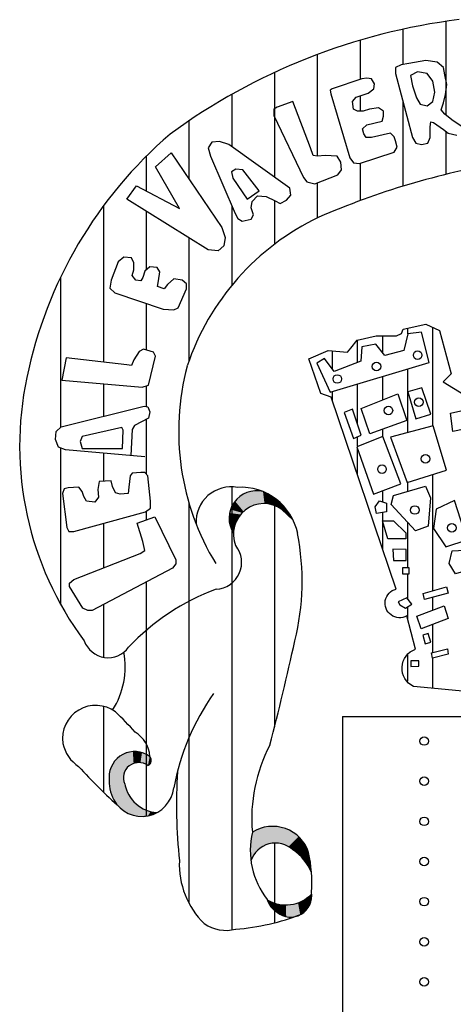
# Model space of a CAD drawing. Extents: x -956 to -242, y 1537 to 1657.
# Drawn here: x -278 to -277, y 1540 to 1542 of the extents above; entities that cross this region are included whole.
import ezdxf

# ---------------------------------------------------------------- set-up
doc = ezdxf.new("R2010")
doc.units = 0
doc.header["$LTSCALE"] = 0.2
doc.layers.add('1', color=1, linetype='CONTINUOUS')
doc.layers.add('2', color=2, linetype='CONTINUOUS')

msp = doc.modelspace()

# ---------------------------------------------------------------- linework, layer by layer
at = {"layer": '1', "color": 7}
for p, q in [((-277.1457, 1541.2758), (-277.1457, 1541.2849)), ((-277.106, 1541.1302), (-277.106, 1541.2861)), ((-277.1854, 1541.2464), (-277.1854, 1541.2726)), ((-277.2252, 1541.2309), (-277.2252, 1541.2664)), ((-277.2649, 1541.2197), (-277.2649, 1541.2491)), ((-277.1457, 1541.1845), (-277.1457, 1541.2203)), ((-277.1854, 1541.1714), (-277.1854, 1541.2084)), ((-277.2252, 1541.133), (-277.2252, 1541.1965)), ((-277.2649, 1541.1692), (-277.2649, 1541.1846)), ((-277.1457, 1541.1196), (-277.1457, 1541.1843)), ((-277.2252, 1541.0978), (-277.2252, 1541.1133)), ((-277.1854, 1541.1133), (-277.1854, 1541.1251)), ((-277.2252, 1541.0521), (-277.2252, 1541.0938)), ((-277.106, 1540.869), (-277.106, 1541.0534)), ((-277.1457, 1541.0266), (-277.1457, 1541.0408)), ((-277.1854, 1541.0099), (-277.1854, 1541.0276)), ((-277.1854, 1540.9799), (-277.1854, 1540.9929)), ((-277.1854, 1540.935), (-277.1854, 1540.9785)), ((-277.1457, 1540.9055), (-277.1457, 1540.9774)), ((-277.1457, 1540.8566), (-277.1457, 1540.8958)), ((-277.106, 1540.8385), (-277.106, 1540.8588)), ((-277.1457, 1540.8229), (-277.1457, 1540.844)), ((-277.106, 1540.7715), (-277.106, 1540.8159)), ((-277.1457, 1540.7262), (-277.1457, 1540.767)), ((-277.106, 1540.7147), (-277.106, 1540.7627))]:
    msp.add_line(p, q, dxfattribs=at)
for centre in [(-277.13, 1541.2422), (-277.1954, 1541.2241), (-277.2573, 1541.2045), (-277.1281, 1541.1678), (-277.1764, 1541.1547), (-277.1175, 1541.0779), (-277.1865, 1541.0617), (-277.1345, 1540.997), (-277.0758, 1540.969), (-277.1198, 1540.6312), (-277.1198, 1540.5676), (-277.1198, 1540.504), (-277.1198, 1540.4405), (-277.1198, 1540.3769), (-277.1198, 1540.3134), (-277.1198, 1540.2498)]:
    msp.add_circle(centre, 0.0068, dxfattribs=at)
at = {"layer": '2', "color": 7}
for p, q in [((-277.0856, 1541.7706), (-277.0856, 1541.6228)), ((-277.1534, 1541.7583), (-277.1534, 1541.7024)), ((-277.2212, 1541.7409), (-277.2212, 1541.6788)), ((-277.289, 1541.7182), (-277.289, 1541.5571)), ((-277.3568, 1541.6898), (-277.3568, 1541.5242)), ((-277.4246, 1541.6551), (-277.4246, 1541.5726)), ((-277.2212, 1541.6529), (-277.2212, 1541.6284)), ((-277.1534, 1541.6444), (-277.1534, 1541.5097)), ((-277.4924, 1541.6132), (-277.4924, 1541.5207)), ((-277.0856, 1541.5968), (-277.0856, 1541.5283)), ((-277.5602, 1541.5571), (-277.5602, 1541.5021)), ((-277.2212, 1541.5461), (-277.2212, 1541.4869)), ((-277.289, 1541.5152), (-277.289, 1541.4596)), ((-277.3568, 1541.4873), (-277.3568, 1541.418)), ((-277.628, 1541.4784), (-277.628, 1541.2313)), ((-277.5602, 1541.4699), (-277.5602, 1541.377)), ((-277.4246, 1541.479), (-277.4246, 1541.3527)), ((-277.4924, 1541.4278), (-277.4924, 1541.2331)), ((-277.6958, 1541.3656), (-277.6958, 1541.1281)), ((-277.5602, 1541.3241), (-277.5602, 1541.2504)), ((-277.628, 1541.1967), (-277.628, 1541.1454)), ((-277.5602, 1541.1935), (-277.5602, 1541.1607)), ((-277.5602, 1541.1405), (-277.5602, 1541.0541)), ((-277.6958, 1541.0952), (-277.6958, 1540.8478)), ((-277.628, 1541.0868), (-277.628, 1541.0424)), ((-277.4246, 1541.0338), (-277.4246, 1540.332)), ((-277.4924, 1541.0081), (-277.4924, 1540.3744)), ((-277.3568, 1541.016), (-277.3568, 1540.6537)), ((-277.5602, 1540.9946), (-277.5602, 1540.9814)), ((-277.3451, 1540.9978), (-277.3277, 1540.9816)), ((-277.628, 1540.9757), (-277.628, 1540.9055)), ((-277.5602, 1540.883), (-277.5602, 1540.5123)), ((-277.628, 1540.8474), (-277.628, 1540.764)), ((-277.628, 1540.6863), (-277.628, 1540.5504)), ((-277.2491, 1540.6698), (-277.2491, 1539.6389)), ((-277.2491, 1540.6698), (-275.7651, 1540.6698)), ((-277.3568, 1540.4696), (-277.3568, 1540.3435))]:
    msp.add_line(p, q, dxfattribs=at)
for points in [[(-277.1438, 1541.7041), (-277.1561, 1541.7019), (-277.165, 1541.6975), (-277.165, 1541.6885), (-277.1383, 1541.5871), (-277.1327, 1541.5782), (-277.1238, 1541.576), (-277.1137, 1541.5782), (-277.1104, 1541.5871), (-277.1104, 1541.6038), (-277.1092, 1541.6117), (-277.1048, 1541.6106), (-277.0892, 1541.5994), (-277.0814, 1541.5938), (-277.068, 1541.5905)], [(-277.0613, 1541.605), (-277.0758, 1541.6149), (-277.0869, 1541.6239), (-277.0926, 1541.6305), (-277.0892, 1541.6417), (-277.0858, 1541.6551), (-277.0836, 1541.6707), (-277.0869, 1541.6863), (-277.0892, 1541.6975), (-277.0993, 1541.7064), (-277.1171, 1541.7086), (-277.1438, 1541.7041)], [(-277.1316, 1541.6495), (-277.126, 1541.6395), (-277.1148, 1541.6373), (-277.106, 1541.644), (-277.1026, 1541.6585), (-277.106, 1541.6763), (-277.1148, 1541.6885), (-277.1304, 1541.6908), (-277.1415, 1541.6852), (-277.1383, 1541.6685), (-277.1316, 1541.6495)], [(-277.2185, 1541.6797), (-277.2655, 1541.6641), (-277.2687, 1541.6618), (-277.2676, 1541.6562), (-277.2376, 1541.5548), (-277.2319, 1541.547), (-277.2219, 1541.5458), (-277.1673, 1541.5637), (-277.1627, 1541.5715), (-277.165, 1541.5815), (-277.1673, 1541.5882), (-277.1728, 1541.5938), (-277.203, 1541.5871), (-277.2118, 1541.5871), (-277.2152, 1541.5927), (-277.2174, 1541.6005), (-277.2107, 1541.6072), (-277.1862, 1541.6127), (-277.1839, 1541.6206), (-277.1839, 1541.6284), (-277.1918, 1541.6339), (-277.2063, 1541.6317), (-277.2164, 1541.6284), (-277.2252, 1541.6284), (-277.2319, 1541.6317), (-277.233, 1541.644), (-277.2275, 1541.6506), (-277.2085, 1541.6573), (-277.1996, 1541.6641), (-277.1985, 1541.6718), (-277.203, 1541.6797), (-277.2107, 1541.6808), (-277.2185, 1541.6797)], [(-277.3278, 1541.644), (-277.3524, 1541.635), (-277.3579, 1541.6317), (-277.3579, 1541.6217), (-277.3111, 1541.5235), (-277.3056, 1541.5169), (-277.2932, 1541.5135), (-277.2565, 1541.528), (-277.2509, 1541.5359), (-277.252, 1541.5481), (-277.2576, 1541.5571), (-277.2766, 1541.5582), (-277.2888, 1541.5571), (-277.2955, 1541.5582), (-277.3, 1541.5704), (-277.3278, 1541.644)], [(-277.4082, 1541.4544), (-277.3936, 1541.4578), (-277.3902, 1541.4645), (-277.3936, 1541.4756), (-277.3925, 1541.4857), (-277.3836, 1541.4946), (-277.3702, 1541.4935), (-277.3557, 1541.4868), (-277.348, 1541.4823), (-277.3379, 1541.4879), (-277.3312, 1541.4957), (-277.3323, 1541.5068), (-277.4294, 1541.576), (-277.4439, 1541.5804), (-277.4561, 1541.5793), (-277.4617, 1541.5704), (-277.4584, 1541.5571), (-277.4193, 1541.4668), (-277.4148, 1541.4589), (-277.4082, 1541.4544)], [(-277.591, 1541.489), (-277.5755, 1541.5102), (-277.5075, 1541.4745), (-277.5453, 1541.5403), (-277.5208, 1541.5626), (-277.4405, 1541.4444), (-277.4349, 1541.4288), (-277.4372, 1541.4155), (-277.446, 1541.4076), (-277.4617, 1541.4088), (-277.591, 1541.489)], [(-277.4003, 1541.489), (-277.3814, 1541.5024), (-277.407, 1541.5359), (-277.4181, 1541.537), (-277.4248, 1541.5325), (-277.4227, 1541.5225), (-277.4003, 1541.489)], [(-277.61, 1541.3408), (-277.5331, 1541.3151), (-277.5163, 1541.314), (-277.5096, 1541.3173), (-277.4962, 1541.3474), (-277.4962, 1541.3553), (-277.5029, 1541.3609), (-277.5163, 1541.3631), (-277.5264, 1541.3541), (-277.5319, 1541.3474), (-277.542, 1541.3508), (-277.5409, 1541.3597), (-277.5386, 1541.3742), (-277.543, 1541.3808), (-277.5543, 1541.382), (-277.5621, 1541.3753), (-277.5654, 1541.3652), (-277.5688, 1541.3597), (-277.5766, 1541.3609), (-277.5822, 1541.3686), (-277.5799, 1541.3776), (-277.5799, 1541.3887), (-277.5833, 1541.3965), (-277.5955, 1541.3976), (-277.6045, 1541.3898), (-277.6156, 1541.3609), (-277.6179, 1541.3485), (-277.61, 1541.3408)], [(-277.1965, 1541.2599), (-277.2186, 1541.2553), (-277.2201, 1541.2329), (-277.2625, 1541.2164), (-277.2774, 1541.2369), (-277.2898, 1541.2298), (-277.2686, 1541.1835), (-277.1118, 1541.2304), (-277.1237, 1541.2789), (-277.1458, 1541.2758), (-277.1519, 1541.2494), (-277.1818, 1541.2419), (-277.1965, 1541.2599)], [(-277.687, 1541.2382), (-277.6937, 1541.2025), (-277.5666, 1541.1914), (-277.5565, 1541.1947), (-277.5454, 1541.2404), (-277.5487, 1541.2471), (-277.5644, 1541.2516), (-277.5711, 1541.2482), (-277.58, 1541.2349), (-277.5833, 1541.2259), (-277.5911, 1541.227), (-277.687, 1541.2382)], [(-277.5621, 1541.081), (-277.6881, 1541.0922), (-277.6993, 1541.0966), (-277.7038, 1541.1089), (-277.7027, 1541.1211), (-277.6948, 1541.129), (-277.5632, 1541.1613), (-277.5577, 1541.1602), (-277.5543, 1541.1523), (-277.5565, 1541.1423), (-277.5789, 1541.1311), (-277.5822, 1541.1245), (-277.5844, 1541.0832)], [(-277.5978, 1541.0943), (-277.5967, 1541.1234), (-277.5989, 1541.1279), (-277.6614, 1541.1133), (-277.6647, 1541.1055), (-277.6614, 1541.0943), (-277.5978, 1541.0943)], [(-277.6926, 1541.023), (-277.6859, 1540.9695), (-277.6826, 1540.9629), (-277.6748, 1540.9629), (-277.561, 1540.9941), (-277.5533, 1540.9997), (-277.5533, 1541.0108), (-277.5577, 1541.0509), (-277.5621, 1541.0565), (-277.5688, 1541.0565), (-277.5822, 1541.0554), (-277.5856, 1541.0509), (-277.5878, 1541.0331), (-277.5888, 1541.023), (-277.6012, 1541.022), (-277.609, 1541.0241), (-277.6134, 1541.0342), (-277.6157, 1541.0431), (-277.6346, 1541.042), (-277.6368, 1541.0297), (-277.6358, 1541.0175), (-277.6413, 1541.0096), (-277.6547, 1541.0108), (-277.6591, 1541.0186), (-277.6614, 1541.0264), (-277.6669, 1541.0331), (-277.6837, 1541.032), (-277.6904, 1541.0308), (-277.6926, 1541.023)], [(-277.1189, 1540.8553), (-277.1215, 1540.8646), (-277.0843, 1540.8752), (-277.0816, 1540.8653), (-277.1189, 1540.8553)]]:
    msp.add_lwpolyline(points, dxfattribs=at)
msp.add_lwpolyline([(-275.8897, 1540.7329, -0.05757), (-277.1365, 1540.7178, -0.669571), (-277.1335, 1540.7767), (-277.1474, 1540.8294, -1.14473), (-277.1641, 1540.8719), (-277.2672, 1541.1759), (-277.2832, 1541.1814), (-277.3024, 1541.2366), (-277.2717, 1541.2497), (-277.241, 1541.2472), (-277.2358, 1541.2535), (-277.2257, 1541.2662), (-277.1958, 1541.2726), (-277.1634, 1541.2726), (-277.1557, 1541.2764), (-277.1528, 1541.2834), (-277.1168, 1541.2911), (-277.0953, 1541.2811), (-277.0769, 1541.2129), (-277.0896, 1541.2001), (-277.0569, 1541.1799)], format="xyb", dxfattribs=at)
for points in [[(-277.1458, 1541.1844), (-277.1329, 1541.1413), (-277.1091, 1541.1486), (-277.1234, 1541.1907)], [(-277.0782, 1541.1506), (-277.0311, 1541.1608), (-277.0299, 1541.1836), (-277.0095, 1541.1874), (-277.0043, 1541.1683), (-276.9663, 1541.1709), (-276.9649, 1541.1988), (-276.951, 1541.1976), (-276.9459, 1541.148), (-277.0743, 1541.1213)], [(-277.2197, 1541.1578), (-277.1612, 1541.1811), (-277.1469, 1541.1387), (-277.2058, 1541.1179)], [(-277.2462, 1541.1512), (-277.2319, 1541.1105), (-277.2194, 1541.1156), (-277.233, 1541.1566)], [(-277.1729, 1541.1123), (-277.1465, 1541.0406), (-277.0845, 1541.0603), (-277.1054, 1541.1303)], [(-277.2264, 1541.0973), (-277.2, 1541.0223), (-277.1564, 1541.0384), (-277.185, 1541.1134)], [(-277.1332, 1540.9639), (-277.172, 1541.0059), (-277.1681, 1541.0202), (-277.1175, 1541.0347), (-277.1096, 1541.0163), (-277.1136, 1540.9714)], [(-277.195, 1540.9915), (-277.1974, 1541.002), (-277.1904, 1541.0114), (-277.1792, 1541.0081), (-277.1795, 1540.9939)], [(-277.0717, 1541.012), (-277.1005, 1540.9984), (-277.1047, 1540.9675), (-277.0851, 1540.9388), (-277.0518, 1540.9496)], [(-277.5745, 1540.9762), (-277.5466, 1540.9863), (-277.513, 1540.9182), (-277.513, 1540.9116), (-277.5187, 1540.9049), (-277.6458, 1540.838), (-277.6524, 1540.838), (-277.6603, 1540.8414), (-277.6815, 1540.8759), (-277.6815, 1540.8814), (-277.6748, 1540.887), (-277.5699, 1540.9283), (-277.5621, 1540.9328), (-277.5655, 1540.9473)], [(-277.1859, 1540.9799), (-277.1681, 1540.9799), (-277.1489, 1540.9609), (-277.1489, 1540.9512), (-277.1771, 1540.9512)], [(-277.1696, 1540.9349), (-277.1684, 1540.917), (-277.1481, 1540.9173), (-277.1481, 1540.9346)], [(-277.0463, 1540.9028), (-277.0702, 1540.8961), (-277.0802, 1540.9121), (-277.0754, 1540.9324), (-277.0454, 1540.934)], [(-277.1538, 1540.9055), (-277.1538, 1540.8958), (-277.1432, 1540.8958), (-277.1432, 1540.9055)], [(-277.1583, 1540.8468), (-277.1494, 1540.8417), (-277.1392, 1540.848), (-277.1469, 1540.8582), (-277.1609, 1540.8518)], [(-277.1312, 1540.8287), (-277.0882, 1540.8454), (-277.0814, 1540.8255), (-277.1244, 1540.8087)], [(-277.1218, 1540.7988), (-277.1181, 1540.7851), (-277.1092, 1540.7877), (-277.1134, 1540.8014)], [(-277.1081, 1540.771), (-277.0829, 1540.7773), (-277.0819, 1540.7688), (-277.1066, 1540.7626)], [(-277.1407, 1540.749), (-277.1281, 1540.7495), (-277.1281, 1540.7584), (-277.1407, 1540.7584)]]:
    msp.add_lwpolyline(points, close=True, dxfattribs=at)
for centre, radius, start, end in [((-276.9443, 1540.8011), 0.9798, 97.0382, 126.1563), ((-277.0702, 1541.0665), 0.6934, 130.7063, 168.3234), ((-276.7853, 1540.3029), 1.2617, 99.6362, 113.4159), ((-277.1132, 1541.0972), 0.4028, 115.5102, 161.4886), ((-277.1066, 1541.1215), 0.4021, 165.0856, 211.3653), ((-277.243, 1541.0987), 0.5177, 167.9458, 216.6273), ((-277.4254, 1540.9781), 0.0557, 79.6476, 183.2104), ((-277.41, 1540.9414), 0.0917, 11.4849, 93.3593), ((-277.3854, 1540.9839), 0.0435, 76.233, 212.7774), ((-277.3737, 1540.9589), 0.0483, 53.6482, 202.2511), ((-277.7038, 1540.8847), 0.3908, 345.9671, 11.054), ((-277.4512, 1540.914), 0.0423, 272.8348, 39.0357), ((-277.3224, 1540.5297), 0.3648, 110.3286, 136.7511), ((-277.6205, 1540.8035), 0.0403, 199.8311, 323.6336), ((-282.0748, 1541.8386), 4.8646, 345.5474, 347.5504), ((-277.7219, 1540.7493), 0.1286, 327.5555, 10.2225), ((-277.1385, 1540.4859), 0.3846, 145.0025, 169.3164), ((-277.6402, 1540.6352), 0.0525, 53.2143, 188.4924), ((-277.8627, 1540.4027), 0.374, 40.3977, 47.2371), ((-277.6007, 1540.6049), 0.0462, 2.4992, 60.3968), ((-277.6337, 1540.6404), 0.0599, 192.513, 235.9109), ((-277.5784, 1540.574), 0.0406, 54.1219, 180.9292), ((-277.1436, 1540.5085), 0.2493, 152.2484, 184.9627), ((-277.572, 1540.573), 0.0242, 52.9232, 204.2044), ((-277.5612, 1540.6007), 0.00914, 294.6218, 43.3569), ((-276.9492, 1541.2493), 0.9742, 222.5224, 227.9298), ((-276.6496, 1540.5311), 0.8626, 176.5698, 185.9597), ((-277.5506, 1540.5694), 0.0685, 176.7382, 207.0894), ((-277.567, 1540.5628), 0.0509, 208.8134, 353.7761), ((-277.5392, 1540.5735), 0.0558, 190.761, 265.9666), ((-277.3599, 1540.4359), 0.0602, 18.2295, 122.0827), ((-277.2675, 1540.4581), 0.1277, 166.9562, 217.6745), ((-277.3551, 1540.4283), 0.0413, 48.3389, 161.1532), ((-277.3734, 1540.3923), 0.081, 22.1062, 55.6131), ((-277.3759, 1540.4362), 0.1318, 177.6559, 225.5527), ((-277.5298, 1540.4072), 0.232, 356.2098, 11.8205), ((-277.332, 1540.3927), 0.0387, 198.9981, 237.3566), ((-277.3392, 1540.4294), 0.0577, 239.468, 315.6422), ((-277.3314, 1540.3859), 0.0336, 230.16, 10.2508), ((-277.4469, 1540.699), 0.3668, 274.459, 291.2417), ((-277.4338, 1540.392), 0.0606, 235.3952, 284.6798)]:
    msp.add_arc(centre, radius, start, end, dxfattribs=at)
for points in [[(-277.4146, 1541.016), (-277.4117, 1541.0185), (-277.4025, 1540.9977), (-277.3996, 1540.9996)], [(-277.4117, 1541.0185), (-277.4092, 1541.0202), (-277.3996, 1540.9996), (-277.397, 1541.0011)], [(-277.4092, 1541.0202), (-277.4064, 1541.022), (-277.397, 1541.0011), (-277.3945, 1541.0025)], [(-277.4064, 1541.022), (-277.4028, 1541.0237), (-277.3945, 1541.0025), (-277.3919, 1541.0036)], [(-277.4028, 1541.0237), (-277.3993, 1541.0252), (-277.3919, 1541.0036), (-277.3893, 1541.0045)], [(-277.3993, 1541.0252), (-277.3956, 1541.0262), (-277.3893, 1541.0045)], [(-277.3956, 1541.0262), (-277.3927, 1541.0268), (-277.3893, 1541.0045)], [(-277.3927, 1541.0268), (-277.3865, 1541.0272), (-277.3893, 1541.0045), (-277.386, 1541.0056)], [(-277.3865, 1541.0272), (-277.3839, 1541.0273), (-277.3805, 1541.0067)], [(-277.3865, 1541.0272), (-277.386, 1541.0056), (-277.3805, 1541.0067)], [(-277.3839, 1541.0273), (-277.3812, 1541.0271), (-277.3805, 1541.0067), (-277.3775, 1541.0071)], [(-277.3812, 1541.0271), (-277.3782, 1541.0268), (-277.3775, 1541.0071), (-277.3747, 1541.0072)], [(-277.3782, 1541.0268), (-277.3751, 1541.0261), (-277.3747, 1541.0072), (-277.3727, 1541.0072)], [(-277.3751, 1541.0261), (-277.3709, 1541.0242), (-277.3727, 1541.0072)], [(-277.3709, 1541.0242), (-277.3652, 1541.0214), (-277.3727, 1541.0072), (-277.3695, 1541.007)], [(-277.3652, 1541.0214), (-277.3695, 1541.007), (-277.3602, 1541.0183), (-277.3656, 1541.0065)], [(-277.3602, 1541.0183), (-277.3562, 1541.0155), (-277.3656, 1541.0065), (-277.3619, 1541.0057)], [(-277.4081, 1540.9926), (-277.4253, 1541.0009), (-277.4235, 1541.0049)], [(-277.4081, 1540.9926), (-277.4235, 1541.0049), (-277.4217, 1541.0079)], [(-277.4217, 1541.0079), (-277.4194, 1541.011), (-277.4081, 1540.9926), (-277.4059, 1540.9948)], [(-277.4194, 1541.011), (-277.4146, 1541.016), (-277.4059, 1540.9948), (-277.4025, 1540.9977)], [(-277.3562, 1541.0155), (-277.3619, 1541.0057), (-277.3517, 1541.0121), (-277.3587, 1541.0048)], [(-277.3587, 1541.0048), (-277.3517, 1541.0121), (-277.3548, 1541.0033)], [(-277.3517, 1541.0121), (-277.3486, 1541.0095), (-277.3548, 1541.0033)], [(-277.3548, 1541.0033), (-277.3509, 1541.0014), (-277.3486, 1541.0095), (-277.3463, 1541.0071)], [(-277.3463, 1541.0071), (-277.3509, 1541.0014), (-277.344, 1541.005), (-277.348, 1540.9998)], [(-277.344, 1541.005), (-277.348, 1540.9998), (-277.3419, 1541.0027), (-277.3451, 1540.9978)], [(-277.3419, 1541.0027), (-277.3395, 1540.9998), (-277.3451, 1540.9978), (-277.3428, 1540.9957)], [(-277.4159, 1540.9821), (-277.4135, 1540.9861), (-277.4288, 1540.9833), (-277.4287, 1540.9878)], [(-277.4135, 1540.9861), (-277.4107, 1540.99), (-277.4287, 1540.9878), (-277.4281, 1540.9923)], [(-277.4107, 1540.99), (-277.4081, 1540.9926), (-277.4281, 1540.9923), (-277.4265, 1540.9979)], [(-277.4081, 1540.9926), (-277.4265, 1540.9979), (-277.4253, 1541.0009)], [(-277.3395, 1540.9998), (-277.3372, 1540.9971), (-277.3428, 1540.9957), (-277.3405, 1540.9935)], [(-277.3372, 1540.9971), (-277.3351, 1540.9943), (-277.3405, 1540.9935), (-277.3379, 1540.9912)], [(-277.3351, 1540.9943), (-277.3334, 1540.9916), (-277.3379, 1540.9912), (-277.3353, 1540.9888)], [(-277.3334, 1540.9916), (-277.3317, 1540.9889), (-277.3353, 1540.9888), (-277.3334, 1540.9869)], [(-277.3334, 1540.9869), (-277.3317, 1540.9889), (-277.3277, 1540.9816)], [(-277.4184, 1540.9774), (-277.4159, 1540.9821), (-277.4288, 1540.9814), (-277.4288, 1540.9833)], [(-277.4184, 1540.9774), (-277.4284, 1540.977), (-277.4288, 1540.9814)], [(-277.4199, 1540.9729), (-277.4184, 1540.9774), (-277.4274, 1540.9728), (-277.4284, 1540.977)], [(-277.4208, 1540.9694), (-277.4199, 1540.9729), (-277.4264, 1540.9693), (-277.4274, 1540.9728)], [(-277.4213, 1540.9661), (-277.4208, 1540.9694), (-277.4252, 1540.9661), (-277.4264, 1540.9693)], [(-277.4252, 1540.9661), (-277.4218, 1540.9632), (-277.4235, 1540.9629)], [(-277.4218, 1540.9632), (-277.4213, 1540.9661), (-277.4252, 1540.9661)], [(-277.422, 1540.9603), (-277.4218, 1540.9632), (-277.4235, 1540.9629)], [(-277.5968, 1540.6102), (-277.5895, 1540.613), (-277.5813, 1540.6146)], [(-277.5813, 1540.6146), (-277.5968, 1540.6102), (-277.5801, 1540.5952), (-277.5916, 1540.5877)], [(-277.5813, 1540.6146), (-277.5744, 1540.6144), (-277.5668, 1540.613)], [(-277.5668, 1540.613), (-277.5813, 1540.6146), (-277.5692, 1540.5969), (-277.5801, 1540.5952)], [(-277.5574, 1540.5924), (-277.5574, 1540.5924), (-277.5692, 1540.5969), (-277.5668, 1540.613)], [(-277.5668, 1540.613), (-277.5601, 1540.6102), (-277.5546, 1540.6069)], [(-277.5574, 1540.5924), (-277.5574, 1540.5924), (-277.5546, 1540.6069), (-277.5668, 1540.613)], [(-277.617, 1540.5871), (-277.6139, 1540.5936), (-277.6089, 1540.601)], [(-277.6089, 1540.601), (-277.617, 1540.5871), (-277.5916, 1540.5877), (-277.5957, 1540.5757)], [(-277.6089, 1540.601), (-277.6034, 1540.606), (-277.5968, 1540.6102)], [(-277.5968, 1540.6102), (-277.6089, 1540.601), (-277.5916, 1540.5877)], [(-277.5574, 1540.5924), (-277.5522, 1540.5987), (-277.5546, 1540.6069)], [(-277.5574, 1540.5924), (-277.554, 1540.5949), (-277.5522, 1540.5987)], [(-277.5546, 1540.6069), (-277.5526, 1540.6034), (-277.5522, 1540.5987)], [(-277.619, 1540.5722), (-277.6188, 1540.5785), (-277.617, 1540.5871)], [(-277.5957, 1540.5757), (-277.617, 1540.5871), (-277.619, 1540.5722)], [(-277.5957, 1540.5757), (-277.619, 1540.5722), (-277.594, 1540.559), (-277.6174, 1540.5549)], [(-277.6174, 1540.5549), (-277.6187, 1540.5622), (-277.619, 1540.5719)], [(-277.594, 1540.559), (-277.587, 1540.5434), (-277.6174, 1540.5549), (-277.6118, 1540.5382)], [(-277.6118, 1540.5382), (-277.6152, 1540.5468), (-277.6174, 1540.5549)], [(-277.5916, 1540.5539), (-277.594, 1540.559), (-277.5944, 1540.5636)], [(-277.6047, 1540.5285), (-277.6082, 1540.5329), (-277.6117, 1540.5383)], [(-277.587, 1540.5434), (-277.6116, 1540.5382), (-277.602, 1540.5249)], [(-277.587, 1540.5434), (-277.5766, 1540.5319), (-277.602, 1540.5249), (-277.5887, 1540.5167)], [(-277.5839, 1540.5401), (-277.5872, 1540.5431), (-277.589, 1540.5482)], [(-277.5766, 1540.5319), (-277.5668, 1540.5249), (-277.5887, 1540.5167), (-277.5738, 1540.5123)], [(-277.5668, 1540.5249), (-277.5536, 1540.5192), (-277.5738, 1540.5123), (-277.5571, 1540.5129)], [(-277.5536, 1540.5192), (-277.5432, 1540.5178), (-277.5571, 1540.5129)], [(-277.574, 1540.5123), (-277.5808, 1540.5138), (-277.5878, 1540.5166)], [(-277.5573, 1540.5129), (-277.5655, 1540.512), (-277.5739, 1540.5125)], [(-277.5432, 1540.5178), (-277.5493, 1540.515), (-277.5566, 1540.5129)], [(-277.3919, 1540.4869), (-277.3864, 1540.4899), (-277.3858, 1540.4559), (-277.3823, 1540.4593)], [(-277.3864, 1540.4899), (-277.3833, 1540.4915), (-277.3786, 1540.4622), (-277.3751, 1540.4644)], [(-277.3864, 1540.4899), (-277.3786, 1540.4622), (-277.3823, 1540.4593)], [(-277.3833, 1540.4915), (-277.3777, 1540.4934), (-277.3751, 1540.4644), (-277.3714, 1540.4664)], [(-277.3777, 1540.4934), (-277.3716, 1540.4948), (-277.3714, 1540.4664), (-277.3672, 1540.4677)], [(-277.3716, 1540.4948), (-277.3659, 1540.4958), (-277.3672, 1540.4677), (-277.3636, 1540.4687)], [(-277.3659, 1540.4958), (-277.3582, 1540.4961), (-277.3636, 1540.4687), (-277.3594, 1540.4694)], [(-277.3582, 1540.4961), (-277.3538, 1540.4957), (-277.3594, 1540.4694), (-277.3541, 1540.4696)], [(-277.3538, 1540.4957), (-277.3488, 1540.4951), (-277.3541, 1540.4696), (-277.3504, 1540.4693)], [(-277.3488, 1540.4951), (-277.3434, 1540.4938), (-277.3504, 1540.4693), (-277.3459, 1540.4685)], [(-277.3434, 1540.4938), (-277.3387, 1540.4923), (-277.3459, 1540.4685), (-277.3428, 1540.4677)], [(-277.3387, 1540.4923), (-277.3328, 1540.4897), (-277.3428, 1540.4677)], [(-277.3328, 1540.4897), (-277.3264, 1540.486), (-277.3428, 1540.4677), (-277.3383, 1540.4661)], [(-277.3919, 1540.4869), (-277.3945, 1540.4712), (-277.3951, 1540.4586)], [(-277.3919, 1540.4869), (-277.3951, 1540.4586), (-277.3941, 1540.4416)], [(-277.3919, 1540.4869), (-277.3904, 1540.4496), (-277.3941, 1540.4416)], [(-277.3919, 1540.4869), (-277.3858, 1540.4559), (-277.3904, 1540.4496)], [(-277.3264, 1540.486), (-277.3188, 1540.4799), (-277.3383, 1540.4661), (-277.3343, 1540.4641)], [(-277.3188, 1540.4799), (-277.3159, 1540.4769), (-277.3343, 1540.4641), (-277.3306, 1540.4615)], [(-277.3159, 1540.4769), (-277.3122, 1540.4728), (-277.3306, 1540.4615), (-277.3275, 1540.4589)], [(-277.3122, 1540.4728), (-277.3087, 1540.4672), (-277.3275, 1540.4589), (-277.3229, 1540.4559)], [(-277.3087, 1540.4672), (-277.3058, 1540.4623), (-277.3229, 1540.4559), (-277.3187, 1540.4523)], [(-277.3058, 1540.4623), (-277.3025, 1540.4545), (-277.3187, 1540.4523), (-277.314, 1540.4474)], [(-277.3025, 1540.4545), (-277.3015, 1540.4481), (-277.314, 1540.4474)], [(-277.314, 1540.4474), (-277.3015, 1540.4481), (-277.3101, 1540.4427)], [(-277.3101, 1540.4427), (-277.3015, 1540.4481), (-277.3006, 1540.4431)], [(-277.3101, 1540.4427), (-277.3068, 1540.4384), (-277.3006, 1540.4431)], [(-277.3068, 1540.4384), (-277.3006, 1540.4431), (-277.3048, 1540.4357), (-277.2998, 1540.4373)], [(-277.3048, 1540.4357), (-277.2998, 1540.4373), (-277.3024, 1540.431), (-277.2992, 1540.4319)], [(-277.3024, 1540.431), (-277.2992, 1540.4319), (-277.2983, 1540.4228)], [(-277.3685, 1540.3797), (-277.364, 1540.3772), (-277.366, 1540.3743)], [(-277.3146, 1540.3771), (-277.311, 1540.3791), (-277.3082, 1540.3616), (-277.3047, 1540.3654)], [(-277.311, 1540.3791), (-277.3087, 1540.3804), (-277.3022, 1540.3693), (-277.3009, 1540.3717)], [(-277.311, 1540.3791), (-277.3022, 1540.3693), (-277.3047, 1540.3654)], [(-277.3087, 1540.3804), (-277.3058, 1540.3823), (-277.3009, 1540.3717), (-277.2997, 1540.3747)], [(-277.3058, 1540.3823), (-277.3017, 1540.3853), (-277.2988, 1540.3778), (-277.298, 1540.382)], [(-277.3058, 1540.3823), (-277.2988, 1540.3778), (-277.2997, 1540.3747)], [(-277.2979, 1540.3891), (-277.3017, 1540.3853), (-277.298, 1540.382)], [(-277.364, 1540.3772), (-277.3605, 1540.3759), (-277.366, 1540.3743), (-277.3645, 1540.3717)], [(-277.3605, 1540.3759), (-277.3589, 1540.3751), (-277.3645, 1540.3717), (-277.3627, 1540.3692)], [(-277.3589, 1540.3751), (-277.3571, 1540.3746), (-277.3627, 1540.3692), (-277.3603, 1540.3663)], [(-277.3571, 1540.3746), (-277.3544, 1540.3737), (-277.3603, 1540.3663), (-277.3593, 1540.3652)], [(-277.3544, 1540.3737), (-277.3494, 1540.3725), (-277.3593, 1540.3652), (-277.3554, 1540.3618)], [(-277.3494, 1540.3725), (-277.3439, 1540.3719), (-277.3554, 1540.3618), (-277.3503, 1540.3581)], [(-277.3439, 1540.3719), (-277.3503, 1540.3581), (-277.3464, 1540.3558)], [(-277.3439, 1540.3719), (-277.3388, 1540.3717), (-277.3464, 1540.3558), (-277.3437, 1540.3546)], [(-277.3388, 1540.3717), (-277.3383, 1540.353), (-277.3437, 1540.3546)], [(-277.3388, 1540.3717), (-277.334, 1540.3719), (-277.3383, 1540.353), (-277.3323, 1540.3523)], [(-277.334, 1540.3719), (-277.3291, 1540.3725), (-277.3323, 1540.3523), (-277.3275, 1540.3525)], [(-277.3291, 1540.3725), (-277.3242, 1540.3737), (-277.3275, 1540.3525), (-277.3238, 1540.3532)], [(-277.3242, 1540.3737), (-277.3196, 1540.3751), (-277.3238, 1540.3532), (-277.3197, 1540.3544)], [(-277.3196, 1540.3751), (-277.3161, 1540.3559), (-277.3197, 1540.3544)], [(-277.3196, 1540.3751), (-277.3146, 1540.3771), (-277.3121, 1540.3584), (-277.3082, 1540.3616)], [(-277.3196, 1540.3751), (-277.3121, 1540.3584), (-277.3161, 1540.3559)]]:
    msp.add_solid(points, dxfattribs=at)

doc.saveas('drawing.dxf')
